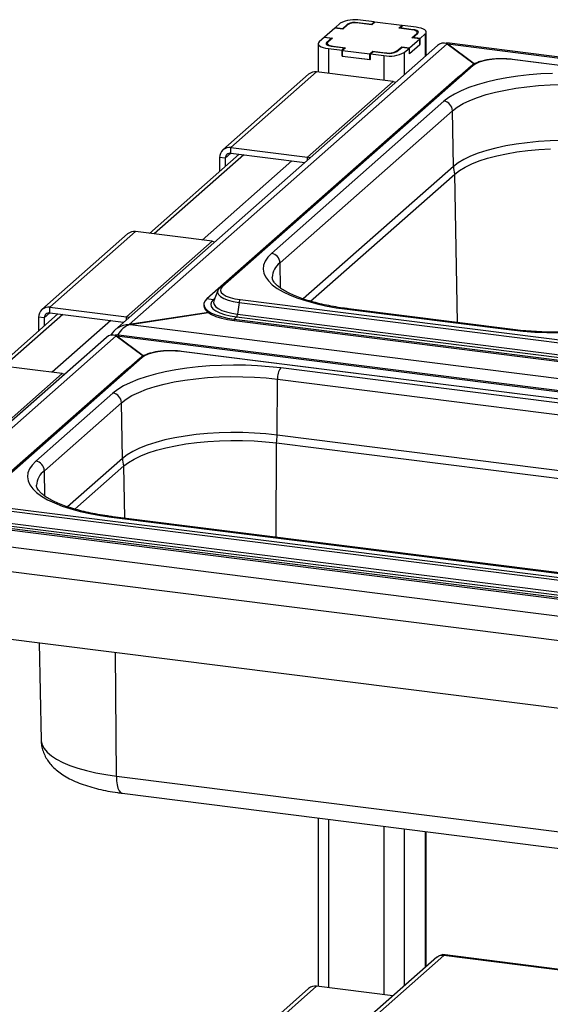
# Paper-space layout 'Layout1' of a CAD drawing. Extents: x 5 to 415, y 5 to 292.
# Drawn here: x 288 to 302, y 238 to 264 of the extents above; entities that cross this region are included whole.
import ezdxf

# ---------------------------------------------------------------- set-up
doc = ezdxf.new("R2010")
doc.units = 0
doc.layers.add('SLD-0', color=179, linetype='CONTINUOUS')

psp = doc.layouts.get("Layout1")

# ---------------------------------------------------------------- linework, layer by layer
at = {"layer": 'SLD-0', "color": 179, "linetype": 'CONTINUOUS'}
for p, q in [((295.954, 263.327), (295.683, 263.087)), ((296.164, 263.3), (295.954, 263.327)), ((296.096, 263.452), (295.96, 263.332)), ((296.155, 263.307), (295.96, 263.332)), ((295.96, 263.326), (295.96, 263.332)), ((296.29, 263.427), (296.155, 263.307)), ((296.288, 263.41), (296.164, 263.3)), ((296.918, 263.422), (296.558, 263.467)), ((296.927, 263.415), (296.598, 263.457)), ((296.991, 263.487), (296.632, 263.532)), ((296.991, 263.487), (296.918, 263.422)), ((296.918, 263.422), (296.918, 263.416)), ((297.006, 263.485), (296.927, 263.415)), ((296.991, 263.472), (296.991, 263.487)), ((297.725, 263.395), (297.006, 263.485)), ((297.645, 263.325), (297.725, 263.395)), ((297.975, 263.283), (297.645, 263.325)), ((297.666, 263.328), (297.74, 263.393)), ((298.025, 263.283), (297.666, 263.328)), ((297.666, 263.322), (297.666, 263.328)), ((297.725, 263.379), (297.725, 263.395)), ((298.099, 263.347), (297.74, 263.393)), ((298.172, 263.335), (298.099, 263.347)), ((298.236, 263.319), (298.172, 263.335)), ((298.29, 263.298), (298.236, 263.319)), ((295.677, 263.082), (295.541, 262.963)), ((295.677, 263.082), (295.872, 263.058)), ((295.683, 263.087), (295.892, 263.061)), ((295.683, 263.082), (295.683, 263.087)), ((295.872, 263.058), (295.736, 262.938)), ((295.892, 263.061), (295.768, 262.951)), ((295.872, 263.058), (295.872, 263.043)), ((296.155, 263.302), (296.155, 263.307)), ((298.017, 263.276), (297.975, 263.283)), ((297.99, 263.07), (298.114, 263.18)), ((298.199, 263.044), (297.99, 263.07)), ((298.01, 263.073), (298.146, 263.193)), ((298.205, 263.049), (298.01, 263.073)), ((298.01, 263.073), (298.01, 263.068)), ((298.054, 263.267), (298.017, 263.276)), ((298.062, 263.277), (298.025, 263.283)), ((298.085, 263.255), (298.054, 263.267)), ((298.094, 263.268), (298.062, 263.277)), ((298.109, 263.241), (298.085, 263.255)), ((298.121, 263.258), (298.094, 263.268)), ((298.124, 263.226), (298.109, 263.241)), ((298.114, 263.18), (298.127, 263.195)), ((298.141, 263.246), (298.121, 263.258)), ((298.13, 263.211), (298.124, 263.226)), ((298.127, 263.195), (298.13, 263.211)), ((298.13, 263.179), (298.13, 263.208)), ((298.154, 263.233), (298.141, 263.246)), ((298.146, 263.193), (298.157, 263.206)), ((298.16, 263.22), (298.154, 263.233)), ((298.157, 263.206), (298.16, 263.22)), ((298.205, 263.049), (298.341, 263.169)), ((298.331, 263.275), (298.29, 263.298)), ((298.357, 263.249), (298.331, 263.275)), ((298.341, 263.169), (298.362, 263.195)), ((298.367, 263.222), (298.357, 263.249)), ((298.362, 263.195), (298.367, 263.222)), ((298.368, 262.607), (298.368, 263.218)), ((298.663, 262.868), (290.143, 255.353)), ((290.521, 255.499), (298.921, 262.907)), ((295.52, 262.936), (295.515, 262.909)), ((295.515, 262.914), (295.515, 262.162)), ((295.515, 262.909), (295.525, 262.882)), ((295.541, 262.963), (295.52, 262.936)), ((295.525, 262.882), (295.551, 262.857)), ((295.551, 262.857), (295.592, 262.833)), ((295.592, 262.833), (295.646, 262.812)), ((295.646, 262.812), (295.71, 262.796)), ((295.71, 262.796), (295.783, 262.784)), ((295.725, 262.925), (295.723, 262.911)), ((295.723, 262.911), (295.728, 262.898)), ((295.736, 262.938), (295.725, 262.925)), ((295.728, 262.898), (295.741, 262.885)), ((295.741, 262.885), (295.761, 262.873)), ((295.752, 262.923), (295.752, 262.878)), ((295.756, 262.936), (295.753, 262.92)), ((295.753, 262.92), (295.759, 262.905)), ((295.768, 262.951), (295.756, 262.936)), ((295.759, 262.905), (295.774, 262.89)), ((295.761, 262.873), (295.788, 262.863)), ((295.774, 262.89), (295.797, 262.876)), ((295.788, 262.863), (295.82, 262.855)), ((295.797, 262.876), (295.828, 262.865)), ((295.82, 262.855), (295.857, 262.849)), ((295.828, 262.865), (295.865, 262.855)), ((295.857, 262.849), (296.216, 262.803)), ((295.865, 262.855), (295.908, 262.848)), ((295.908, 262.848), (296.237, 262.807)), ((296.216, 262.803), (296.143, 262.739)), ((296.237, 262.807), (296.158, 262.737)), ((296.216, 262.788), (296.216, 262.803)), ((297.592, 262.704), (297.728, 262.824)), ((297.594, 262.721), (297.718, 262.831)), ((297.718, 262.831), (297.928, 262.804)), ((297.718, 262.816), (297.718, 262.831)), ((297.728, 262.824), (297.922, 262.799)), ((297.786, 262.68), (297.922, 262.799)), ((297.922, 262.649), (298.205, 262.898)), ((297.922, 262.649), (297.922, 262.799)), ((297.928, 262.804), (298.199, 263.044)), ((297.928, 262.654), (298.199, 262.893)), ((297.928, 262.654), (297.928, 262.804)), ((298.199, 262.893), (298.199, 263.044)), ((298.205, 262.898), (298.199, 262.899)), ((298.205, 262.898), (298.205, 263.049)), ((372.227, 253.696), (298.911, 262.933)), ((298.921, 262.907), (299.636, 262.379)), ((299.636, 262.379), (298.935, 262.897)), ((372.077, 253.682), (298.935, 262.897)), ((295.783, 262.784), (296.143, 262.739)), ((296.143, 262.588), (296.143, 262.739)), ((296.158, 262.601), (296.143, 262.588)), ((296.143, 262.588), (296.891, 262.493)), ((296.158, 262.737), (296.876, 262.646)), ((296.158, 262.586), (296.158, 262.737)), ((296.158, 262.586), (296.876, 262.495)), ((296.876, 262.646), (296.955, 262.716)), ((296.876, 262.495), (296.876, 262.646)), ((296.891, 262.644), (296.965, 262.709)), ((296.891, 262.644), (297.25, 262.599)), ((296.891, 262.493), (296.891, 262.644)), ((296.955, 262.716), (297.285, 262.675)), ((296.955, 262.701), (296.955, 262.716)), ((296.965, 262.709), (297.324, 262.664)), ((297.922, 262.654), (297.928, 262.654)), ((299.55, 262.322), (292.932, 256.486)), ((299.602, 262.338), (292.985, 256.502)), ((296.876, 262.495), (296.891, 262.509)), ((299.672, 262.384), (299.602, 262.338)), ((299.768, 262.426), (299.672, 262.384)), ((299.886, 262.46), (299.768, 262.426)), ((300.022, 262.486), (299.886, 262.46)), ((300.17, 262.503), (300.022, 262.486)), ((300.326, 262.51), (300.17, 262.503)), ((300.482, 262.506), (300.326, 262.51)), ((300.634, 262.493), (300.482, 262.506)), ((310.434, 261.258), (300.634, 262.493)), ((310.444, 261.262), (300.644, 262.497)), ((299.189, 262.013), (292.572, 256.177)), ((295.262, 262.105), (292.999, 260.11)), ((295.473, 262.167), (293.211, 260.172)), ((297.494, 261.913), (295.473, 262.167)), ((299.248, 262.057), (299.189, 262.013)), ((300.781, 262.054), (300.492, 262.01)), ((301.081, 262.088), (300.781, 262.054)), ((301.39, 262.113), (301.081, 262.088)), ((301.704, 262.129), (301.39, 262.113)), ((295.231, 259.917), (297.494, 261.913)), ((297.494, 261.913), (297.552, 261.899)), ((297.552, 261.899), (297.562, 261.896)), ((299.491, 261.754), (299.29, 261.672)), ((299.713, 261.829), (299.491, 261.754)), ((299.956, 261.898), (299.713, 261.829)), ((300.216, 261.958), (299.956, 261.898)), ((300.492, 262.01), (300.216, 261.958)), ((300.734, 261.738), (301.026, 261.776)), ((301.026, 261.776), (301.328, 261.805)), ((301.328, 261.805), (301.636, 261.823)), ((301.636, 261.823), (301.949, 261.832)), ((298.961, 261.491), (298.835, 261.394)), ((299.113, 261.584), (298.961, 261.491)), ((299.29, 261.672), (299.113, 261.584)), ((299.516, 261.417), (299.719, 261.496)), ((299.719, 261.496), (299.945, 261.569)), ((299.945, 261.569), (300.191, 261.634)), ((300.191, 261.634), (300.455, 261.69)), ((300.455, 261.69), (300.734, 261.738)), ((298.835, 261.394), (294.281, 257.378)), ((299.059, 261.144), (299.185, 261.24)), ((299.185, 261.24), (299.337, 261.331)), ((299.337, 261.331), (299.516, 261.417)), ((294.506, 257.128), (299.059, 261.144)), ((299.085, 259.673), (299.059, 261.144)), ((300.468, 260.215), (300.207, 260.159)), ((300.745, 260.262), (300.468, 260.215)), ((301.035, 260.3), (300.745, 260.262)), ((301.334, 260.329), (301.035, 260.3)), ((301.64, 260.347), (301.334, 260.329)), ((301.95, 260.355), (301.64, 260.347)), ((293.423, 259.994), (291.056, 257.906)), ((293.211, 260.021), (293.211, 260.172)), ((293.211, 260.172), (295.231, 259.917)), ((293.211, 260.021), (295.157, 259.775)), ((299.538, 259.944), (299.36, 259.859)), ((299.739, 260.023), (299.538, 259.944)), ((299.963, 260.095), (299.739, 260.023)), ((300.207, 260.159), (299.963, 260.095)), ((299.988, 259.889), (300.229, 259.953)), ((300.229, 259.953), (300.488, 260.008)), ((300.488, 260.008), (300.761, 260.055)), ((300.761, 260.055), (301.047, 260.092)), ((301.047, 260.092), (301.342, 260.12)), ((301.342, 260.12), (301.645, 260.138)), ((293.061, 259.889), (292.911, 259.908)), ((292.911, 259.908), (292.911, 259.542)), ((293.061, 259.889), (293.061, 259.674)), ((295.289, 259.904), (295.231, 259.917)), ((295.299, 259.901), (295.289, 259.904)), ((299.209, 259.768), (299.085, 259.673)), ((299.36, 259.859), (299.209, 259.768)), ((299.393, 259.656), (299.568, 259.74)), ((299.568, 259.74), (299.767, 259.818)), ((299.767, 259.818), (299.988, 259.889)), ((295.312, 256.113), (299.121, 259.473)), ((299.121, 259.473), (299.243, 259.567)), ((299.243, 259.567), (299.393, 259.656)), ((290.482, 257.89), (288.219, 255.894)), ((290.693, 257.952), (288.431, 255.956)), ((292.714, 257.697), (290.693, 257.952)), ((290.451, 255.701), (292.714, 257.697)), ((292.714, 257.697), (292.772, 257.684)), ((292.772, 257.684), (292.782, 257.68)), ((294.281, 257.378), (294.183, 257.278)), ((294.113, 257.175), (294.071, 257.07)), ((294.183, 257.278), (294.113, 257.175)), ((294.071, 257.07), (294.059, 256.964)), ((294.059, 256.964), (294.077, 256.858)), ((294.077, 256.858), (294.123, 256.754)), ((294.123, 256.754), (294.198, 256.651)), ((294.198, 256.651), (294.302, 256.551)), ((292.865, 256.395), (292.759, 256.122)), ((292.87, 256.406), (292.865, 256.395)), ((292.871, 256.407), (292.87, 256.406)), ((292.944, 256.451), (292.934, 256.399)), ((292.934, 256.399), (292.954, 256.347)), ((292.985, 256.502), (292.944, 256.451)), ((292.954, 256.347), (293.004, 256.298)), ((293.004, 256.298), (293.082, 256.252)), ((294.302, 256.551), (294.432, 256.454)), ((294.432, 256.454), (294.589, 256.362)), ((294.589, 256.362), (294.77, 256.276)), ((292.518, 256.114), (292.493, 256.05)), ((292.493, 256.05), (292.499, 255.985)), ((292.572, 256.177), (292.518, 256.114)), ((292.744, 256.155), (292.572, 256.177)), ((292.694, 256.096), (292.676, 256.035)), ((292.676, 256.035), (292.69, 255.973)), ((292.744, 256.155), (292.694, 256.096)), ((292.759, 256.122), (292.756, 256.114)), ((293.082, 256.252), (293.186, 256.213)), ((293.186, 256.213), (293.31, 256.181)), ((293.31, 256.181), (293.451, 256.158)), ((293.424, 256.085), (293.386, 255.774)), ((293.424, 256.085), (303.224, 254.85)), ((293.451, 256.158), (303.251, 254.923)), ((294.77, 256.276), (294.975, 256.195)), ((294.975, 256.195), (295.201, 256.121)), ((295.201, 256.121), (295.447, 256.054)), ((295.447, 256.054), (295.71, 255.995)), ((288.643, 255.778), (287.096, 254.414)), ((288.431, 255.805), (288.431, 255.956)), ((288.431, 255.956), (290.451, 255.701)), ((288.431, 255.805), (290.377, 255.56)), ((292.614, 255.814), (290.521, 255.499)), ((290.551, 255.503), (292.614, 255.814)), ((292.492, 256.03), (292.492, 255.993)), ((292.492, 255.993), (292.499, 255.947)), ((292.499, 255.985), (292.536, 255.921)), ((292.499, 255.947), (292.536, 255.883)), ((292.536, 255.921), (292.602, 255.86)), ((292.536, 255.883), (292.602, 255.822)), ((292.602, 255.86), (292.696, 255.803)), ((292.602, 255.822), (292.696, 255.765)), ((292.69, 255.973), (292.735, 255.914)), ((292.696, 255.803), (292.815, 255.752)), ((292.735, 255.914), (292.811, 255.858)), ((292.811, 255.858), (292.915, 255.807)), ((292.915, 255.807), (293.044, 255.763)), ((293.386, 255.774), (303.186, 254.539)), ((295.71, 255.995), (295.989, 255.944)), ((295.989, 255.944), (296.28, 255.902)), ((296.28, 255.902), (300.621, 255.355)), ((300.651, 255.367), (296.31, 255.914)), ((288.281, 255.673), (288.131, 255.692)), ((288.131, 255.692), (288.131, 255.327)), ((288.281, 255.673), (288.281, 255.459)), ((290.509, 255.688), (290.451, 255.701)), ((290.519, 255.685), (290.509, 255.688)), ((292.696, 255.765), (292.815, 255.714)), ((292.815, 255.752), (292.957, 255.707)), ((292.815, 255.714), (292.957, 255.67)), ((292.957, 255.707), (293.118, 255.671)), ((292.957, 255.67), (293.118, 255.633)), ((293.044, 255.763), (293.193, 255.727)), ((293.118, 255.671), (293.294, 255.643)), ((293.118, 255.633), (293.294, 255.605)), ((293.193, 255.727), (293.359, 255.7)), ((293.359, 255.7), (293.294, 255.643)), ((293.294, 255.643), (303.095, 254.408)), ((293.294, 255.643), (293.294, 255.605)), ((293.294, 255.605), (303.095, 254.371)), ((293.359, 255.7), (303.16, 254.466)), ((290.521, 255.499), (290.521, 255.493)), ((290.551, 255.503), (363.693, 246.288)), ((300.621, 255.355), (300.922, 255.322)), ((300.922, 255.322), (301.232, 255.299)), ((301.232, 255.299), (301.547, 255.285)), ((301.547, 255.285), (301.864, 255.281)), ((289.924, 255.16), (283.921, 249.866)), ((284.298, 250.011), (290.181, 255.199)), ((363.487, 245.988), (290.171, 255.225)), ((290.181, 255.199), (290.896, 254.671)), ((290.896, 254.671), (290.195, 255.189)), ((363.337, 245.974), (290.195, 255.189)), ((291.146, 254.753), (291.028, 254.718)), ((291.282, 254.779), (291.146, 254.753)), ((291.43, 254.795), (291.282, 254.779)), ((291.586, 254.802), (291.43, 254.795)), ((291.742, 254.799), (291.586, 254.802)), ((291.894, 254.785), (291.742, 254.799)), ((313.892, 252.013), (291.894, 254.785)), ((313.902, 252.017), (291.904, 254.789)), ((290.81, 254.614), (286.71, 250.998)), ((290.863, 254.63), (286.763, 251.014)), ((290.932, 254.677), (290.863, 254.63)), ((291.028, 254.718), (290.932, 254.677)), ((290.45, 254.305), (286.349, 250.689)), ((288.754, 254.205), (286.733, 254.459)), ((290.509, 254.349), (290.45, 254.305)), ((291.476, 254.25), (291.216, 254.19)), ((291.752, 254.303), (291.476, 254.25)), ((292.042, 254.346), (291.752, 254.303)), ((292.342, 254.381), (292.042, 254.346)), ((292.65, 254.406), (292.342, 254.381)), ((292.964, 254.421), (292.65, 254.406)), ((293.281, 254.427), (292.964, 254.421)), ((293.598, 254.423), (293.281, 254.427)), ((293.913, 254.409), (293.598, 254.423)), ((294.222, 254.386), (293.913, 254.409)), ((294.524, 254.353), (294.222, 254.386)), ((311.062, 252.269), (294.524, 254.353)), ((286.491, 252.209), (288.754, 254.205)), ((288.754, 254.205), (288.812, 254.192)), ((288.812, 254.192), (288.822, 254.188)), ((290.55, 253.964), (290.373, 253.877)), ((290.751, 254.046), (290.55, 253.964)), ((290.973, 254.122), (290.751, 254.046)), ((291.216, 254.19), (290.973, 254.122)), ((291.451, 253.926), (291.715, 253.983)), ((291.715, 253.983), (291.994, 254.03)), ((291.994, 254.03), (292.286, 254.069)), ((292.286, 254.069), (292.588, 254.097)), ((292.588, 254.097), (292.896, 254.116)), ((292.896, 254.116), (293.209, 254.124)), ((293.209, 254.124), (293.522, 254.122)), ((293.522, 254.122), (293.834, 254.11)), ((293.834, 254.11), (294.14, 254.088)), ((294.14, 254.088), (294.439, 254.056)), ((294.429, 252.58), (294.439, 254.056)), ((294.439, 254.056), (310.977, 251.972)), ((290.221, 253.784), (290.095, 253.687)), ((290.373, 253.877), (290.221, 253.784)), ((290.597, 253.623), (290.776, 253.709)), ((290.776, 253.709), (290.98, 253.789)), ((290.98, 253.789), (291.205, 253.861)), ((291.205, 253.861), (291.451, 253.926)), ((290.095, 253.687), (288.059, 251.891)), ((288.283, 251.64), (290.32, 253.436)), ((290.32, 253.436), (290.445, 253.532)), ((290.345, 251.965), (290.32, 253.436)), ((290.445, 253.532), (290.597, 253.623)), ((291.467, 252.451), (291.223, 252.387)), ((291.729, 252.507), (291.467, 252.451)), ((292.005, 252.555), (291.729, 252.507)), ((292.295, 252.593), (292.005, 252.555)), ((292.594, 252.621), (292.295, 252.593)), ((292.307, 252.384), (292.602, 252.412)), ((292.9, 252.639), (292.594, 252.621)), ((292.602, 252.412), (292.905, 252.431)), ((293.21, 252.648), (292.9, 252.639)), ((292.905, 252.431), (293.211, 252.439)), ((293.521, 252.646), (293.21, 252.648)), ((293.211, 252.439), (293.518, 252.437)), ((293.518, 252.437), (293.823, 252.425)), ((293.83, 252.634), (293.521, 252.646)), ((293.823, 252.425), (294.123, 252.403)), ((294.133, 252.612), (293.83, 252.634)), ((294.123, 252.403), (294.416, 252.372)), ((294.429, 252.58), (294.133, 252.612)), ((310.967, 250.496), (294.429, 252.58)), ((290.62, 252.151), (290.469, 252.06)), ((290.798, 252.236), (290.62, 252.151)), ((290.999, 252.315), (290.798, 252.236)), ((291.223, 252.387), (290.999, 252.315)), ((291.027, 252.11), (291.248, 252.181)), ((291.248, 252.181), (291.489, 252.245)), ((291.489, 252.245), (291.748, 252.3)), ((291.748, 252.3), (292.021, 252.347)), ((292.021, 252.347), (292.307, 252.384)), ((294.416, 252.372), (310.954, 250.288)), ((288.059, 251.891), (287.96, 251.79)), ((290.469, 252.06), (290.345, 251.965)), ((290.504, 251.859), (290.653, 251.948)), ((290.653, 251.948), (290.828, 252.032)), ((290.828, 252.032), (291.027, 252.11)), ((287.89, 251.687), (287.849, 251.582)), ((287.96, 251.79), (287.89, 251.687)), ((289.089, 250.626), (290.381, 251.765)), ((290.381, 251.765), (290.504, 251.859)), ((287.849, 251.582), (287.837, 251.476)), ((287.837, 251.476), (287.854, 251.371)), ((287.854, 251.371), (287.901, 251.266)), ((287.901, 251.266), (287.976, 251.163)), ((287.976, 251.163), (288.079, 251.063)), ((288.079, 251.063), (288.21, 250.967)), ((288.21, 250.967), (288.366, 250.875)), ((288.366, 250.875), (288.548, 250.788)), ((287.201, 250.597), (309.199, 247.826)), ((287.228, 250.67), (309.226, 247.899)), ((288.548, 250.788), (288.753, 250.707)), ((288.753, 250.707), (288.979, 250.633)), ((288.979, 250.633), (289.225, 250.566)), ((289.225, 250.566), (289.488, 250.507)), ((289.488, 250.507), (289.766, 250.456)), ((289.766, 250.456), (290.058, 250.414)), ((290.058, 250.414), (306.596, 248.331)), ((306.626, 248.343), (290.088, 250.426)), ((287.072, 250.155), (309.07, 247.384)), ((287.072, 250.118), (309.07, 247.346)), ((287.137, 250.213), (309.135, 247.441)), ((287.164, 250.286), (309.161, 247.514)), ((284.329, 250.016), (357.471, 240.801)), ((357.54, 240.137), (283.904, 249.414)), ((357.764, 238.321), (283.679, 247.655)), ((288.149, 247.092), (288.196, 244.529)), ((290.185, 243.576), (306.723, 241.493)), ((290.34, 243.125), (306.878, 241.041)), ((295.515, 242.473), (295.515, 238.026)), ((298.368, 238.559), (298.368, 242.113)), ((298.643, 238.802), (284.391, 226.233)), ((298.828, 238.84), (284.629, 226.318)), ((357.868, 231.422), (298.799, 238.865)), ((295.262, 237.97), (292.999, 235.974)), ((295.473, 238.031), (293.211, 236.036)), ((297.482, 237.778), (295.473, 238.031))]:
    psp.add_line(p, q, dxfattribs=at)
at = {"layer": 'SLD-0', "color": 8, "linetype": 'CONTINUOUS'}
for p, q in [((296.29, 263.427), (296.29, 263.412)), ((296.558, 263.467), (296.558, 263.46)), ((298.025, 263.283), (298.025, 263.274)), ((298.114, 263.165), (298.114, 263.18)), ((298.341, 263.169), (298.341, 262.583)), ((295.736, 262.938), (295.736, 262.889)), ((295.908, 262.848), (295.908, 262.842)), ((295.783, 262.784), (295.783, 262.128)), ((297.25, 262.599), (297.25, 261.943)), ((297.285, 262.669), (297.285, 262.675)), ((297.594, 262.721), (297.594, 262.706)), ((297.786, 262.68), (297.786, 262.094)), ((299.197, 262.012), (299.189, 262.013)), ((293.547, 259.978), (291.18, 257.89)), ((293.061, 259.889), (293.211, 260.021)), ((294.819, 259.818), (292.452, 257.73)), ((299.085, 259.673), (295.118, 256.174)), ((295.231, 259.84), (295.231, 259.917)), ((299.189, 255.551), (299.121, 259.473)), ((294.517, 256.463), (294.506, 257.128)), ((292.865, 256.395), (292.859, 256.349)), ((292.859, 256.349), (292.881, 256.292)), ((292.786, 256.192), (292.744, 256.155)), ((292.756, 256.114), (292.751, 256.084)), ((292.751, 256.084), (292.764, 256.027)), ((292.881, 256.292), (292.936, 256.238)), ((292.936, 256.238), (293.021, 256.188)), ((293.021, 256.188), (293.134, 256.145)), ((293.134, 256.145), (293.27, 256.11)), ((293.27, 256.11), (293.424, 256.085)), ((288.281, 255.673), (288.431, 255.805)), ((292.764, 256.027), (292.806, 255.972)), ((292.806, 255.972), (292.877, 255.92)), ((292.877, 255.92), (292.973, 255.872)), ((292.973, 255.872), (293.093, 255.832)), ((293.093, 255.832), (293.232, 255.798)), ((293.232, 255.798), (293.386, 255.774)), ((296.297, 255.912), (296.28, 255.902)), ((296.31, 255.914), (296.297, 255.912)), ((288.767, 255.763), (287.22, 254.398)), ((290.039, 255.602), (288.492, 254.238)), ((290.451, 255.625), (290.451, 255.701)), ((300.637, 255.365), (300.621, 255.355)), ((300.651, 255.367), (300.637, 255.365)), ((290.457, 254.304), (290.45, 254.305)), ((294.4, 249.883), (294.416, 252.372)), ((290.345, 251.965), (288.895, 250.687)), ((288.295, 250.975), (288.283, 251.64)), ((290.405, 250.386), (290.381, 251.765)), ((290.074, 250.425), (290.058, 250.414)), ((290.088, 250.426), (290.074, 250.425)), ((290.185, 243.576), (290.163, 246.838)), ((288.196, 244.529), (288.198, 244.503)), ((288.198, 244.503), (288.222, 244.403)), ((288.222, 244.403), (288.276, 244.304)), ((288.276, 244.304), (288.358, 244.207)), ((288.358, 244.207), (288.469, 244.113)), ((288.469, 244.113), (288.606, 244.024)), ((288.606, 244.024), (288.769, 243.939)), ((288.769, 243.939), (288.957, 243.86)), ((288.957, 243.86), (289.166, 243.788)), ((289.166, 243.788), (289.396, 243.723)), ((289.396, 243.723), (289.644, 243.665)), ((289.644, 243.665), (289.908, 243.616)), ((289.908, 243.616), (290.185, 243.576)), ((290.185, 243.576), (290.19, 243.457)), ((290.19, 243.457), (290.204, 243.351)), ((290.204, 243.351), (290.227, 243.262)), ((290.227, 243.262), (290.257, 243.193)), ((290.257, 243.193), (290.293, 243.147)), ((290.293, 243.147), (290.334, 243.126)), ((290.334, 243.126), (290.34, 243.125)), ((295.783, 242.439), (295.783, 237.992)), ((297.25, 242.254), (297.25, 237.807)), ((297.786, 242.187), (297.786, 238.047)), ((298.341, 242.117), (298.341, 238.535)), ((357.868, 231.402), (298.828, 238.84))]:
    psp.add_line(p, q, dxfattribs=at)
at = {"layer": 'SLD-0', "color": 179, "linetype": 'CONTINUOUS'}
for centre, radius, start, end in [((296.479, 262.728), 0.819, 79.2261, 117.8883), ((296.509, 262.993), 0.473, 79.2261, 117.8883), ((296.482, 263.065), 0.41, 79.2261, 117.8883), ((297.403, 263.404), 0.819, 259.2261, 297.8883), ((297.373, 263.139), 0.473, 259.2261, 297.8883), ((297.4, 263.066), 0.41, 259.2261, 297.8883), ((295.435, 261.903), 0.267, 81.8416, 130.6612), ((298.797, 261.135), 0.262, 1.9616, 81.7396), ((293.172, 259.914), 0.26, 81.3986, 181.4206), ((293.191, 259.892), 0.13, 81.3986, 181.4206), ((299.734, 259.686), 0.649, 181.1637, 199.223), ((290.655, 257.687), 0.267, 81.8416, 130.6612), ((294.243, 257.119), 0.262, 1.9616, 81.7396), ((293.554, 256.079), 0.13, 142.6704, 177.3518), ((288.392, 255.698), 0.26, 81.3986, 181.4206), ((288.411, 255.676), 0.13, 81.3986, 181.4206), ((293.256, 255.78), 0.13, 322.6704, 357.3518), ((294.907, 254.083), 0.469, 144.8425, 183.2878), ((290.057, 253.427), 0.262, 1.9616, 81.7396), ((292.602, 252.595), 1.827, 352.9818, 359.521), ((288.021, 251.631), 0.262, 1.9616, 81.7396), ((290.994, 251.979), 0.649, 181.1637, 199.223), ((295.435, 237.767), 0.267, 81.8416, 130.6612)]:
    psp.add_arc(centre, radius, start, end, dxfattribs=at)
at = {"layer": 'SLD-0', "color": 8, "linetype": 'CONTINUOUS'}
for centre, radius, start, end in [((299.593, 262.272), 0.0664, 81.7427, 130.7601), ((300.643, 262.484), 0.0124, 85.9195, 137.1669), ((294.807, 256.718), 0.509, 126.3855, 177.3026), ((292.976, 256.436), 0.0664, 81.7425, 130.7733), ((292.753, 256.225), 0.0704, 262.495, 286.0517), ((291.903, 254.777), 0.0124, 85.9195, 137.1669), ((290.853, 254.564), 0.0664, 81.7427, 130.7601), ((288.585, 251.231), 0.509, 126.3855, 177.3026)]:
    psp.add_arc(centre, radius, start, end, dxfattribs=at)
at = {"layer": 'SLD-0', "color": 179, "linetype": 'CONTINUOUS'}
for centre, major_axis, ratio, start_param, end_param in [((298.921, 262.455), (-0.196, 0.452), 0.67862, 5.714129, 6.499527), ((298.935, 262.422), (-0.026, 0.511), 0.124758, 5.899683, 6.536653), ((290.521, 255.046), (0.531, 0.064), 0.844229, 1.469564, 2.621163), ((290.551, 255.028), (0.263, 0.452), 0.740394, 0.665987, 1.578165), ((290.181, 254.747), (-0.196, 0.452), 0.67862, 5.714129, 6.499527), ((290.195, 254.714), (-0.026, 0.511), 0.124758, 5.899683, 6.536653)]:
    psp.add_ellipse(centre, major_axis=major_axis, ratio=ratio, start_param=start_param, end_param=end_param, dxfattribs=at)
for points, knots in [([(300.038, 262.493), (300.024, 262.492), (299.963, 262.484), (299.865, 262.464), (299.748, 262.431), (299.647, 262.389), (299.585, 262.352), (299.556, 262.327), (299.55, 262.322)], [0, 0, 0, 0, 0.065877, 0.28013, 0.496197, 0.71543, 0.939994, 1, 1, 1, 1]), ([(300.341, 262.514), (300.32, 262.514), (300.25, 262.514), (300.147, 262.508), (300.07, 262.497), (300.038, 262.493)], [0, 0, 0, 0, 0.199794, 0.672628, 1, 1, 1, 1]), ([(300.644, 262.497), (300.619, 262.5), (300.548, 262.508), (300.446, 262.514), (300.369, 262.514), (300.341, 262.514)], [0, 0, 0, 0, 0.249728, 0.725568, 1, 1, 1, 1]), ([(296.31, 255.914), (296.264, 255.92), (296.128, 255.938), (295.912, 255.973), (295.668, 256.021), (295.439, 256.076), (295.226, 256.136), (295.033, 256.201), (294.86, 256.27), (294.71, 256.342), (294.582, 256.414), (294.48, 256.486), (294.402, 256.555), (294.348, 256.618), (294.316, 256.673), (294.301, 256.713), (294.301, 256.734), (294.301, 256.743)], [0, 0, 0, 0, 0.038022, 0.110169, 0.182156, 0.2539, 0.32533, 0.39636, 0.466886, 0.536787, 0.605943, 0.67427, 0.741821, 0.808995, 0.876546, 0.94671, 1, 1, 1, 1]), ([(292.932, 256.486), (292.921, 256.476), (292.897, 256.454), (292.883, 256.426), (292.875, 256.412)], [0, 0, 0, 0, 0.478773, 1, 1, 1, 1]), ([(304.891, 255.975), (304.876, 255.963), (304.834, 255.927), (304.746, 255.866), (304.621, 255.795), (304.473, 255.724), (304.303, 255.656), (304.112, 255.592), (303.902, 255.532), (303.676, 255.477), (303.433, 255.429), (303.178, 255.387), (302.911, 255.353), (302.636, 255.326), (302.354, 255.307), (302.067, 255.296), (301.779, 255.294), (301.491, 255.3), (301.206, 255.314), (300.924, 255.335), (300.742, 255.356), (300.651, 255.367)], [0, 0, 0, 0, 0.028247, 0.079453, 0.130997, 0.18311, 0.235809, 0.289029, 0.342681, 0.396681, 0.450953, 0.505437, 0.560084, 0.614851, 0.669707, 0.724622, 0.779573, 0.834536, 0.889485, 0.944395, 1, 1, 1, 1]), ([(291.299, 254.785), (291.284, 254.784), (291.223, 254.777), (291.125, 254.756), (291.008, 254.723), (290.907, 254.681), (290.845, 254.644), (290.816, 254.62), (290.81, 254.614)], [0, 0, 0, 0, 0.065877, 0.28013, 0.496197, 0.71543, 0.939994, 1, 1, 1, 1]), ([(291.601, 254.806), (291.58, 254.806), (291.511, 254.806), (291.407, 254.8), (291.33, 254.79), (291.299, 254.785)], [0, 0, 0, 0, 0.1997942, 0.6726275, 1, 1, 1, 1]), ([(291.904, 254.789), (291.879, 254.792), (291.809, 254.8), (291.706, 254.807), (291.629, 254.806), (291.601, 254.806)], [0, 0, 0, 0, 0.249728, 0.725568, 1, 1, 1, 1]), ([(290.088, 250.426), (290.041, 250.432), (289.906, 250.45), (289.69, 250.485), (289.445, 250.533), (289.216, 250.588), (289.004, 250.648), (288.81, 250.713), (288.638, 250.782), (288.487, 250.854), (288.36, 250.927), (288.257, 250.999), (288.179, 251.067), (288.125, 251.13), (288.093, 251.185), (288.079, 251.225), (288.078, 251.246), (288.078, 251.256)], [0, 0, 0, 0, 0.038022, 0.110169, 0.182156, 0.2539, 0.32533, 0.39636, 0.466886, 0.536787, 0.605943, 0.67427, 0.741821, 0.808995, 0.876546, 0.94671, 1, 1, 1, 1]), ([(288.199, 244.529), (288.2, 244.491), (288.202, 244.402), (288.235, 244.267), (288.289, 244.127), (288.363, 243.997), (288.455, 243.876), (288.566, 243.763), (288.7, 243.656), (288.858, 243.554), (289.043, 243.459), (289.251, 243.373), (289.477, 243.298), (289.713, 243.235), (289.958, 243.183), (290.169, 243.147), (290.298, 243.13), (290.34, 243.125)], [0, 0, 0, 0, 0.04107, 0.096534, 0.151807, 0.208037, 0.266527, 0.32882, 0.396649, 0.471438, 0.552873, 0.637708, 0.721391, 0.803034, 0.882896, 0.96142, 1, 1, 1, 1]), ([(298.645, 238.799), (298.662, 238.813), (298.7, 238.844), (298.769, 238.852), (298.814, 238.843), (298.828, 238.84)], [0, 0, 0, 0, 0.346632, 0.794978, 1, 1, 1, 1]), ([(298.828, 238.84), (298.818, 238.853), (298.799, 238.876), (298.774, 238.854), (298.763, 238.844)], [0, 0, 0, 0, 0.532267, 1, 1, 1, 1])]:
    psp.add_open_spline(points, degree=3, knots=knots, dxfattribs=at)

doc.saveas('drawing.dxf')
